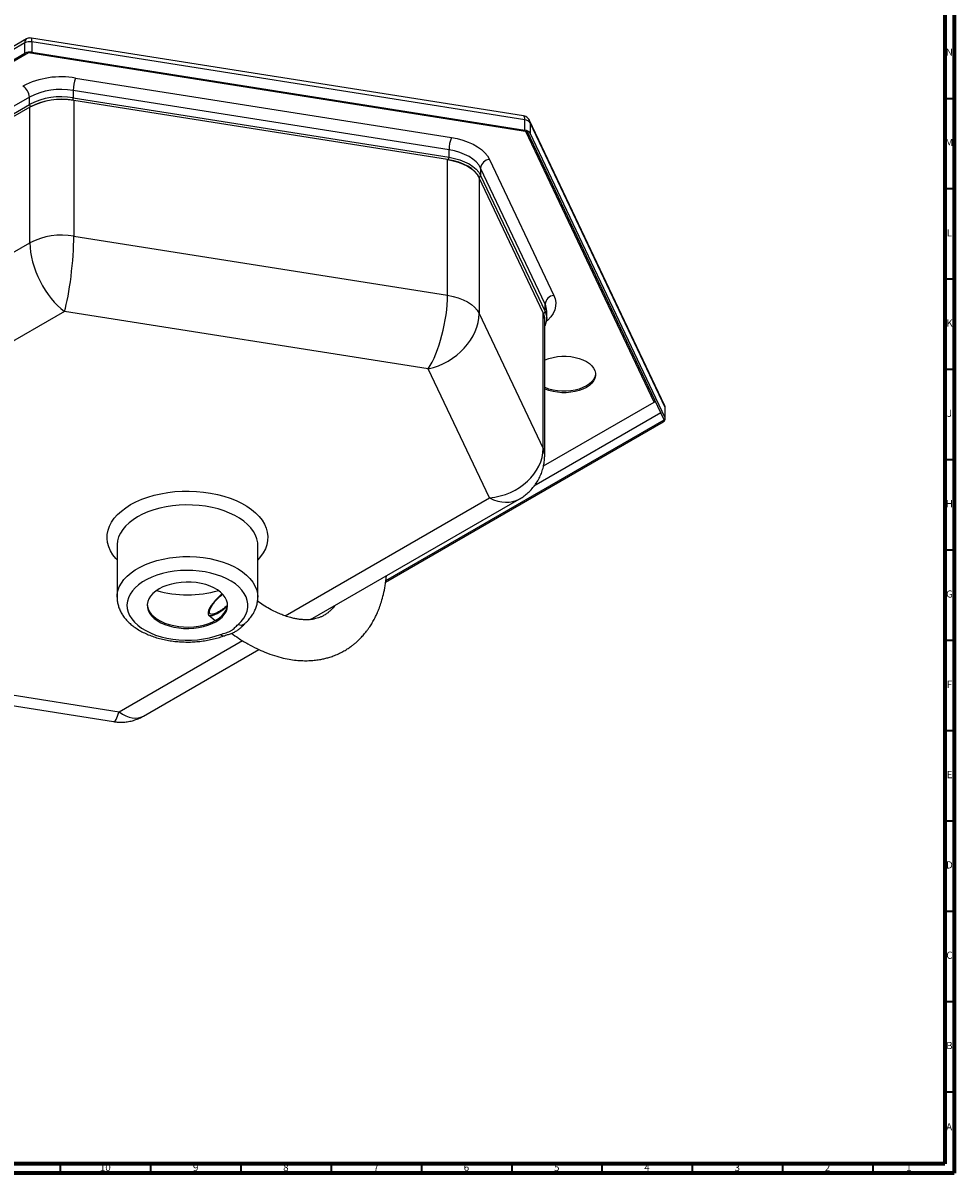
# Model space of a CAD drawing. Units: millimetres. Extents: x 3 to 2496, y 5 to 2495.
# Drawn here: x 1979 to 2495, y 5 to 642 of the extents above; entities that cross this region are included whole.
import ezdxf

# ---------------------------------------------------------------- set-up
doc = ezdxf.new("R2010")
doc.units = ezdxf.units.MM
doc.styles.add('SLDTEXTSTYLE0', font='TXT', dxfattribs={"width": 0.75})

msp = doc.modelspace()

# ---------------------------------------------------------------- linework, layer by layer
at = {"color": 5, "linetype": 'Continuous', "lineweight": 70}
for p, q in [((2490, 2490), (2490, 10)), ((2495, 2495), (2495, 5)), ((2490, 10), (10, 10)), ((2495, 5), (5, 5))]:
    msp.add_line(p, q, dxfattribs=at)
at = {"color": 7, "linetype": 'Continuous', "lineweight": 25}
for p, q in [((1980.38, 630.67), (1778.6, 514.18)), ((1981.29, 632.89), (1779.76, 516.54)), ((1980.38, 624.95), (1980.38, 630.67)), ((2256.6, 590.27), (1983.95, 633.38)), ((1984.26, 631.26), (1984.26, 625.54)), ((2257.36, 588.08), (1984.26, 631.26)), ((1982.32, 625.25), (1778.08, 507.35)), ((1778.6, 508.47), (1980.38, 624.95)), ((2258.75, 581.55), (1982.32, 625.25)), ((1984.26, 625.54), (2257.36, 582.37)), ((2008.46, 611.25), (2216.62, 578.34)), ((1982.86, 600.67), (1829.16, 511.94)), ((1982.86, 596.58), (1982.86, 600.67)), ((2007.44, 598.84), (2006.88, 598.93)), ((2215.3, 571.47), (2007.14, 604.38)), ((2007.14, 604.38), (2007.14, 600.3)), ((2007.14, 600.3), (2215.3, 567.39)), ((2214.48, 566.1), (2007.44, 598.84)), ((2007.44, 598.84), (2007.44, 523.72)), ((1829.16, 507.85), (1982.86, 596.58)), ((1983.16, 595.12), (1830.27, 506.87)), ((1983.57, 595.36), (1983.16, 595.12)), ((1983.16, 520), (1983.16, 595.12)), ((2257.36, 582.37), (2257.36, 588.08)), ((2334.65, 430.21), (2259.87, 587.82)), ((2260.16, 586.46), (2260.16, 580.75)), ((2334.96, 428.81), (2260.16, 586.46)), ((2328.87, 431.81), (2257.75, 581.71)), ((2334.46, 421.97), (2258.75, 581.55)), ((2334.96, 423.09), (2260.16, 580.75)), ((2215.3, 567.39), (2215.3, 571.47)), ((2214.48, 490.98), (2214.48, 566.1)), ((2215.03, 566.01), (2214.48, 566.1)), ((2232.8, 561.36), (2232.8, 557.28)), ((2268.53, 486.06), (2232.8, 561.36)), ((2237.63, 566.21), (2273.35, 490.9)), ((2231.99, 555.99), (2231.84, 556.31)), ((2231.99, 555.99), (2231.99, 480.87)), ((2267.41, 481.33), (2231.99, 555.99)), ((2232.8, 557.28), (2268.53, 481.98)), ((2007.44, 523.72), (2214.48, 490.98)), ((1830.27, 431.74), (1983.16, 520)), ((2268.53, 481.98), (2268.53, 486.06)), ((2002.32, 482.07), (1853.54, 396.19)), ((2203.81, 450.21), (2002.32, 482.07)), ((2231.99, 480.87), (2267.41, 406.21)), ((2267.41, 406.21), (2267.41, 481.33)), ((2267.57, 481.01), (2267.41, 481.33)), ((2269.42, 478.16), (2269.42, 482.25)), ((2268.3, 402.4), (2268.3, 477.52)), ((2237.71, 378.76), (2203.81, 450.21)), ((2267.62, 396.45), (2328.87, 431.81)), ((2334.96, 423.09), (2334.96, 428.81)), ((2335.1, 422.48), (2335.1, 428.2)), ((2180.17, 332.08), (2333.93, 420.85)), ((2180.28, 332.96), (2334.46, 421.97)), ((2332.63, 425.81), (2262.32, 385.22)), ((2124.57, 313.44), (2237.71, 378.76)), ((2138.66, 311.43), (2254.16, 378.11)), ((2031.41, 352.39), (2031.41, 323.81)), ((2109.41, 352.39), (2109.41, 352.49)), ((2109.41, 323.81), (2109.41, 352.39)), ((2082.21, 313.89), (2085.83, 310.89)), ((2032.51, 260.3), (2100.89, 299.77)), ((2046.06, 257.97), (2109.97, 294.87)), ((1902.42, 274.99), (2029.48, 254.9)), ((1908.73, 279.87), (2032.51, 260.3))]:
    msp.add_line(p, q, dxfattribs=at)
at = {"color": 5, "linetype": 'Continuous', "lineweight": 35}
for p, q in [((2490, 600), (2495, 600)), ((2490, 550), (2495, 550)), ((2490, 500), (2495, 500)), ((2490, 450), (2495, 450)), ((2490, 400), (2495, 400)), ((2490, 350), (2495, 350)), ((2490, 300), (2495, 300)), ((2490, 250), (2495, 250)), ((2490, 200), (2495, 200)), ((2490, 150), (2495, 150)), ((2490, 100), (2495, 100)), ((2490, 50), (2495, 50)), ((2000, 10), (2000, 5)), ((2050, 10), (2050, 5)), ((2100, 10), (2100, 5)), ((2150, 10), (2150, 5)), ((2200, 10), (2200, 5)), ((2250, 10), (2250, 5)), ((2300, 10), (2300, 5)), ((2350, 10), (2350, 5)), ((2400, 10), (2400, 5)), ((2450, 10), (2450, 5))]:
    msp.add_line(p, q, dxfattribs=at)
at = {"color": 7, "linetype": 'Continuous', "lineweight": 25, "flags": 128}
for points in [[(2216.62, 578.34), (2219.89, 577.7), (2223.01, 576.85), (2225.94, 575.8), (2228.65, 574.56), (2231.09, 573.15), (2233.23, 571.59), (2235.05, 569.9), (2236.52, 568.1), (2237.63, 566.21)], [(2232.8, 561.36), (2231.75, 563.13), (2230.31, 564.8), (2228.5, 566.35), (2226.37, 567.76), (2223.94, 568.99), (2221.25, 570.03), (2218.35, 570.86), (2215.3, 571.47)], [(2215.3, 567.39), (2218.35, 566.78), (2221.25, 565.95), (2223.94, 564.91), (2226.37, 563.67), (2228.5, 562.27), (2230.31, 560.72), (2231.75, 559.05), (2232.8, 557.28)], [(2214.48, 566.1), (2217.54, 565.49), (2220.44, 564.66), (2223.12, 563.62), (2225.56, 562.39), (2227.69, 560.98), (2229.49, 559.43), (2230.94, 557.76), (2231.99, 555.99)], [(2231.84, 556.31), (2230.83, 558.01), (2229.44, 559.61), (2227.71, 561.1), (2225.66, 562.45), (2223.33, 563.63), (2220.75, 564.63), (2217.97, 565.43), (2215.03, 566.01)], [(2214.48, 490.98), (2217.54, 490.37), (2220.44, 489.54), (2223.12, 488.5), (2225.56, 487.26), (2227.69, 485.86), (2229.49, 484.31), (2230.94, 482.64), (2231.99, 480.87)], [(2273.35, 490.9), (2274.08, 488.92), (2274.4, 486.91), (2274.31, 484.88), (2273.82, 482.88), (2272.92, 480.92), (2271.63, 479.04), (2269.97, 477.26), (2269.25, 476.61)], [(2268.53, 481.98), (2269.19, 480.12), (2269.42, 478.34)], [(2269.42, 478.34), (2269.42, 478.22), (2269.42, 478.16)], [(2268.3, 455.1), (2268.52, 455.19), (2270.62, 455.97), (2272.89, 456.57), (2275.29, 456.98), (2277.76, 457.18), (2280.26, 457.18), (2282.73, 456.98), (2285.12, 456.57), (2287.39, 455.97), (2289.49, 455.19), (2291.38, 454.25), (2293.02, 453.16), (2294.37, 451.95), (2295.4, 450.64), (2296.11, 449.25), (2296.46, 447.83), (2296.46, 446.39), (2296.11, 444.96), (2295.4, 443.58), (2294.37, 442.27), (2293.02, 441.05), (2291.38, 439.96), (2289.49, 439.02), (2287.39, 438.24), (2285.12, 437.64), (2282.73, 437.24), (2280.26, 437.03), (2277.76, 437.03), (2275.29, 437.24), (2272.89, 437.64), (2270.62, 438.24), (2268.52, 439.02), (2268.3, 439.12)], [(2296.49, 447.52), (2296.46, 447.2), (2296.11, 445.78), (2295.4, 444.39), (2294.37, 443.08), (2293.02, 441.87), (2291.38, 440.78), (2289.49, 439.84), (2287.39, 439.06), (2285.12, 438.46), (2282.73, 438.05), (2280.26, 437.85), (2277.76, 437.85), (2275.29, 438.05), (2272.89, 438.46), (2270.62, 439.06), (2268.52, 439.84), (2268.3, 439.93)], [(2038.94, 375.04), (2041.89, 376.6), (2045.07, 377.99), (2048.45, 379.22), (2052.01, 380.27), (2055.71, 381.12), (2059.54, 381.79), (2063.45, 382.25), (2067.42, 382.51), (2071.41, 382.56), (2075.39, 382.4), (2079.34, 382.04), (2083.21, 381.48), (2086.98, 380.72), (2090.61, 379.77), (2094.09, 378.63), (2097.37, 377.32), (2100.43, 375.84), (2103.26, 374.21), (2105.82, 372.44), (2108.09, 370.54), (2110.06, 368.54), (2111.71, 366.44), (2113.03, 364.26), (2114.01, 362.03), (2114.63, 359.75), (2114.9, 357.45), (2114.81, 355.15), (2114.36, 352.86), (2113.56, 350.6), (2112.41, 348.39), (2110.93, 346.25), (2109.41, 344.51)], [(2031.41, 344.51), (2030.76, 345.21), (2029.11, 347.31), (2027.79, 349.49), (2026.81, 351.72), (2026.19, 354), (2025.92, 356.3), (2026.01, 358.6), (2026.46, 360.9), (2027.26, 363.15), (2028.41, 365.36), (2029.89, 367.5), (2031.71, 369.55), (2033.83, 371.51), (2036.25, 373.34), (2038.94, 375.04)], [(2109.41, 352.49), (2109.31, 353.99), (2108.87, 356.12), (2108.08, 358.21), (2106.95, 360.25), (2105.49, 362.22), (2103.71, 364.1), (2101.63, 365.88), (2099.27, 367.53), (2096.64, 369.05), (2093.78, 370.41), (2090.71, 371.61), (2087.45, 372.64), (2084.04, 373.48), (2080.5, 374.13), (2076.88, 374.59), (2073.19, 374.84), (2069.48, 374.89), (2065.78, 374.74), (2062.12, 374.39), (2058.54, 373.83), (2055.06, 373.08), (2051.72, 372.15), (2048.55, 371.03), (2045.58, 369.75), (2042.83, 368.31)], [(2042.83, 368.31), (2040.34, 366.72), (2038.11, 365.01), (2036.18, 363.18), (2034.56, 361.25), (2033.26, 359.24), (2032.3, 357.17), (2031.69, 355.06), (2031.42, 352.92), (2031.41, 352.39)], [(2031.41, 323.78), (2031.49, 325.23), (2031.91, 327.39), (2032.68, 329.51), (2033.8, 331.57), (2035.27, 333.57), (2037.05, 335.47), (2039.15, 337.27), (2041.54, 338.94), (2044.19, 340.47), (2047.09, 341.85), (2050.2, 343.06), (2053.5, 344.1), (2056.96, 344.94), (2060.54, 345.59), (2064.21, 346.03), (2067.94, 346.28), (2071.7, 346.31), (2075.44, 346.13), (2079.13, 345.75), (2082.74, 345.17), (2086.24, 344.38), (2089.6, 343.41), (2092.77, 342.25), (2095.74, 340.93), (2098.47, 339.44), (2100.95, 337.81), (2103.14, 336.05), (2105.02, 334.18), (2106.59, 332.21), (2107.82, 330.16), (2108.71, 328.06), (2109.24, 325.91), (2109.41, 323.79)], [(2098.43, 308.71), (2100.17, 310.43), (2101.59, 312.25), (2102.69, 314.14), (2103.44, 316.08), (2103.84, 318.06), (2103.89, 320.05), (2103.58, 322.03), (2102.92, 323.99), (2101.91, 325.89), (2100.57, 327.73), (2098.91, 329.48), (2096.95, 331.11), (2094.71, 332.63), (2092.21, 334), (2089.48, 335.22), (2086.54, 336.26), (2083.44, 337.13), (2080.2, 337.81), (2076.85, 338.29), (2073.43, 338.58), (2069.99, 338.65), (2066.54, 338.53), (2063.14, 338.19), (2059.82, 337.66), (2056.6, 336.94), (2053.54, 336.02), (2050.65, 334.93), (2047.97, 333.68), (2045.53, 332.27), (2043.36, 330.72), (2041.47, 329.06), (2039.89, 327.29), (2038.63, 325.43), (2037.71, 323.51), (2037.13, 321.55), (2036.91, 319.56), (2037.05, 317.57), (2037.54, 315.6), (2038.37, 313.67), (2039.55, 311.79), (2041.05, 310), (2042.87, 308.31), (2044.97, 306.73), (2047.35, 305.29), (2049.97, 303.99), (2052.81, 302.86), (2055.84, 301.9), (2059.02, 301.13), (2062.32, 300.55), (2065.7, 300.17), (2069.14, 299.99), (2072.59, 300.02), (2076.01, 300.25), (2079.38, 300.68), (2082.65, 301.31), (2085.8, 302.14), (2088.78, 303.14)], [(2086.14, 310.23), (2087.99, 311.44), (2089.56, 312.78), (2090.83, 314.21), (2091.78, 315.73), (2092.39, 317.31), (2092.65, 318.91), (2092.56, 320.52), (2092.12, 322.12), (2091.35, 323.67), (2090.24, 325.15), (2088.81, 326.54), (2087.1, 327.81), (2085.12, 328.95), (2082.92, 329.94), (2080.51, 330.76), (2077.95, 331.4), (2075.26, 331.85), (2072.5, 332.1), (2069.71, 332.15), (2066.93, 332), (2064.2, 331.65), (2061.57, 331.1), (2059.08, 330.37), (2056.77, 329.47), (2054.68, 328.4), (2052.83, 327.19), (2051.26, 325.85), (2049.99, 324.42), (2049.04, 322.9), (2048.43, 321.33), (2048.17, 319.72), (2048.26, 318.11), (2048.7, 316.51), (2049.48, 314.96), (2050.59, 313.48), (2052.01, 312.1), (2053.72, 310.82), (2055.7, 309.68), (2057.9, 308.69), (2060.31, 307.87), (2062.87, 307.23), (2065.56, 306.78), (2068.32, 306.53), (2071.11, 306.48), (2073.89, 306.63), (2076.62, 306.98), (2079.25, 307.53), (2081.74, 308.26), (2084.05, 309.17), (2086.14, 310.23)], [(2089.66, 325.76), (2088.7, 324.92), (2087.2, 323.5), (2085.81, 322.03), (2084.57, 320.56), (2083.52, 319.12), (2082.7, 317.77), (2082.13, 316.55), (2081.83, 315.5), (2081.8, 314.66), (2082.06, 314.05), (2082.59, 313.68), (2083.37, 313.58), (2084.38, 313.74), (2085.59, 314.17), (2086.96, 314.84), (2088.44, 315.73), (2089.99, 316.83), (2091.56, 318.08), (2092.57, 318.97)], [(2048.17, 319.72), (2048.26, 318.92), (2048.7, 317.33), (2049.48, 315.78), (2050.59, 314.3), (2052.01, 312.91), (2053.72, 311.64), (2055.7, 310.5), (2057.9, 309.51), (2060.31, 308.69), (2062.87, 308.05), (2065.56, 307.6), (2068.32, 307.34), (2071.11, 307.29), (2073.89, 307.45), (2076.62, 307.8), (2079.25, 308.34), (2081.74, 309.08), (2084.05, 309.98), (2086.14, 311.05)], [(2086.14, 311.05), (2087.99, 312.26), (2089.56, 313.59), (2090.83, 315.03), (2091.78, 316.55), (2092.39, 318.12), (2092.65, 319.72)]]:
    msp.add_lwpolyline(points, dxfattribs=at)
at = {"color": 7, "linetype": 'Continuous', "lineweight": 25}
for centre, radius, start, end in [((1983.2, 625.21), 6.15, 80.04855, 117.34615), ((1983.2, 619.49), 6.15, 80.04855, 117.34615), ((2000.51, 565.77), 46.16, 80.07887, 117.31583), ((2025.85, 604.34), 18.7, 158.33895, 179.88547), ((1975.18, 600.32), 7.68, 2.60548, 57.39452), ((2000.5, 566.55), 38.41, 80.04855, 117.34615), ((2000.5, 562.47), 38.41, 80.04855, 117.34615), ((2000.8, 561.01), 38.41, 80.04855, 117.34615), ((2000.51, 562.61), 36.87, 80.04855, 117.34615), ((2003.4, 600.31), 3.74, 338.33895, 359.88547), ((1984.4, 596.65), 1.54, 182.60548, 237.39452), ((2257.13, 584.43), 3.65, 33.73139, 86.27399), ((2257.13, 578.72), 3.65, 33.73139, 86.27399), ((2234, 571.43), 18.7, 158.33895, 179.88547), ((2211.56, 567.39), 3.74, 338.33895, 359.88547), ((2238.22, 560.79), 5.45, 96.27114, 173.99886), ((2231.72, 557.39), 1.09, 276.27114, 353.99886), ((2000.8, 485.88), 38.41, 80.04855, 117.34615), ((2273.95, 485.49), 5.45, 96.27114, 173.99886), ((2260.68, 482.22), 8.74, 0.17472, 26.04929), ((2259.56, 477.49), 8.74, 0.17472, 26.04929), ((2267.45, 482.09), 1.09, 276.27114, 353.99886), ((2260.12, 477.35), 8.3, 350.45857, 26.15143), ((2333.7, 428.19), 1.4, 0.17472, 26.04929), ((2333.31, 422.49), 1.76, 290.67719, 20.01049), ((2259.56, 402.37), 8.74, 359.78448, 26.05515), ((2070.41, 387.99), 62.87, 254.17441, 285.82559), ((2099.94, 311.92), 3.54, 244.67877, 306.72038), ((2090.28, 304.41), 1.97, 220.03679, 282.7984)]:
    msp.add_arc(centre, radius, start, end, dxfattribs=at)
for centre, major_axis, ratio, start_param, end_param in [((1983.5, 628.39), (-2.11, 4.55), 0.507205, 0.045561, 0.831355), ((1983.5, 628.39), (0.44, 4.99), 0.123611, 5.336518, 6.274764), ((2255.49, 585.38), (1.14, 4.88), 0.304023, 5.366993, 6.305238), ((2255.49, 585.38), (4.16, 2.83), 0.75523, 5.808867, 6.161861), ((2002.32, 506.57), (3, 29.9), 0.138986, 3.76622, 5.337017), ((2002.32, 506.57), (-13, 27.11), 0.519242, 0.825265, 2.396061), ((2203.81, 474.71), (6.46, 29.35), 0.28956, 3.791481, 5.362277), ((2203.81, 474.71), (25.28, 16.35), 0.761538, 4.254723, 5.825519), ((2328.87, 427.72), (5.46, -1.7), 0.697143, 1.599277, 1.784749), ((2329.99, 428.37), (4.87, 1.26), 0.802231, 6.079001, 6.436575), ((2237.71, 403.25), (28.91, 8.49), 0.801314, 4.48133, 6.052126), ((2237.71, 403.25), (-17.39, 24.54), 0.630019, 2.29774, 3.082316), ((2032.51, 284.79), (3, 29.9), 0.138986, 3.133669, 3.76622), ((2032.51, 284.79), (-13, 27.11), 0.519242, 2.396061, 3.181378)]:
    msp.add_ellipse(centre, major_axis=major_axis, ratio=ratio, start_param=start_param, end_param=end_param, dxfattribs=at)
for points, knots in [([(1983.95, 633.35), (1983.7, 633.39), (1983.1, 633.48), (1982.18, 633.32), (1981.58, 633.02), (1981.31, 632.87)], [0, 0, 0, 0, 0.271851, 0.66309, 1, 1, 1, 1]), ([(2259.86, 587.79), (2259.84, 587.86), (2259.69, 588.27), (2259.17, 588.92), (2258.33, 589.66), (2257.43, 590.11), (2256.81, 590.21), (2256.58, 590.24)], [0, 0, 0, 0, 0.049593, 0.307602, 0.567028, 0.8352, 1, 1, 1, 1]), ([(2268.3, 473.78), (2268.35, 473.86), (2268.72, 474.47), (2269.1, 475.68), (2269.43, 477.14), (2269.39, 478.03), (2269.38, 478.36)], [0, 0, 0, 0, 0.056653, 0.426455, 0.791884, 1, 1, 1, 1]), ([(2335.1, 428.2), (2335.08, 428.59), (2335.04, 429.3), (2334.75, 429.94), (2334.62, 430.23)], [0, 0, 0, 0, 0.554081, 1, 1, 1, 1]), ([(2254.13, 378.11), (2254.25, 378.18), (2255.22, 378.68), (2256.9, 379.86), (2259.19, 381.71), (2261.32, 383.87), (2263.25, 386.3), (2264.88, 388.91), (2266.2, 391.64), (2267.2, 394.46), (2267.89, 397.35), (2268.25, 400), (2268.28, 401.69), (2268.3, 402.4)], [0, 0, 0, 0, 0.0146731, 0.1114982, 0.2078167, 0.3143669, 0.4198021, 0.5238348, 0.6265421, 0.7280321, 0.8284293, 0.9278547, 1, 1, 1, 1]), ([(2094.78, 303.83), (2096.08, 302.9), (2099.08, 300.76), (2103.76, 297.96), (2108.65, 295.39), (2113.6, 293.2), (2118.5, 291.42), (2123.29, 290.1), (2127.59, 289.26), (2131.5, 288.79), (2135.05, 288.6), (2138.36, 288.67), (2141.39, 288.92), (2144.11, 289.33), (2146.55, 289.85), (2148.85, 290.47), (2151.36, 291.31), (2153.95, 292.38), (2156.54, 293.67), (2158.82, 295.01), (2160.75, 296.33), (2162.29, 297.49), (2163.7, 298.65), (2165.21, 300.02), (2166.87, 301.69), (2168.47, 303.5), (2169.83, 305.23), (2170.89, 306.69), (2171.73, 307.95), (2172.46, 309.11), (2173.14, 310.27), (2173.87, 311.58), (2174.71, 313.21), (2175.7, 315.36), (2176.81, 318.08), (2177.95, 321.45), (2179.05, 325.51), (2180.02, 330.27), (2180.41, 333.81), (2180.62, 335.65)], [0, 0, 0, 0, 0.034927, 0.080638, 0.123601, 0.163799, 0.210126, 0.252072, 0.289615, 0.322983, 0.355496, 0.383891, 0.411143, 0.437777, 0.458636, 0.479445, 0.502987, 0.531531, 0.556502, 0.582795, 0.604455, 0.620889, 0.636029, 0.654756, 0.67708, 0.700722, 0.720615, 0.736576, 0.749275, 0.761394, 0.773216, 0.785281, 0.801489, 0.822606, 0.848612, 0.879485, 0.915191, 0.955692, 1, 1, 1, 1]), ([(2087.6, 315.63), (2086.8, 315.22), (2085.19, 314.4), (2083.45, 314.18), (2082.52, 314.8), (2082.49, 316.22), (2083.36, 318.26), (2085.06, 320.72), (2087.28, 323.26), (2089.01, 324.76), (2089.84, 325.48)], [0, 0, 0, 0, 0.126457, 0.252775, 0.380523, 0.503734, 0.632351, 0.755526, 0.883323, 1, 1, 1, 1]), ([(2031.45, 323.77), (2031.44, 323.47), (2031.41, 322.42), (2031.68, 320.61), (2032.26, 318.37), (2033.15, 316.19), (2034.34, 314.08), (2035.81, 312.05), (2037.58, 310.11), (2039.63, 308.28), (2041.94, 306.58), (2044.49, 305.03), (2047.26, 303.63), (2050.22, 302.4), (2053.34, 301.36), (2056.58, 300.49), (2059.93, 299.82), (2063.36, 299.33), (2066.84, 299.04), (2070.35, 298.94), (2073.86, 299.03), (2077.34, 299.32), (2080.77, 299.79), (2084.12, 300.46), (2087.31, 301.31), (2089.48, 302.02), (2090.58, 302.44), (2090.72, 302.49)], [0, 0, 0, 0, 0.014956, 0.054095, 0.093222, 0.132682, 0.172774, 0.2137, 0.255529, 0.298187, 0.341487, 0.385195, 0.429095, 0.473006, 0.516841, 0.560571, 0.604197, 0.647733, 0.691205, 0.734642, 0.778077, 0.821536, 0.865047, 0.908645, 0.952362, 0.993916, 1, 1, 1, 1]), ([(2092.56, 319.43), (2092.31, 319.19), (2091.25, 318.13), (2089.48, 316.8), (2088.12, 315.96), (2087.6, 315.63)], [0, 0, 0, 0, 0.157446, 0.6757, 1, 1, 1, 1]), ([(2102.06, 309.08), (2102.44, 309.43), (2103.52, 310.4), (2105.08, 312.13), (2106.62, 314.28), (2107.83, 316.52), (2108.72, 318.83), (2109.23, 321.15), (2109.45, 322.82), (2109.4, 323.69), (2109.39, 323.78)], [0, 0, 0, 0, 0.086056, 0.242401, 0.397081, 0.54858, 0.696421, 0.840772, 0.982367, 1, 1, 1, 1]), ([(2151.87, 319.06), (2151.61, 318.7), (2150.9, 317.72), (2149.7, 316.45), (2148.23, 315.14), (2146.7, 314.06), (2145.13, 313.19), (2143.69, 312.58), (2142.28, 312.1), (2140.74, 311.71), (2138.84, 311.4), (2136.61, 311.26), (2134.29, 311.32), (2132.07, 311.56), (2129.91, 311.94), (2127.41, 312.53), (2124.74, 313.35), (2121.9, 314.43), (2119.04, 315.69), (2115.82, 317.35), (2112.51, 319.27), (2110.27, 320.81), (2109.23, 321.52)], [0, 0, 0, 0, 0.033533, 0.091204, 0.143403, 0.203387, 0.256252, 0.301186, 0.338335, 0.379254, 0.429667, 0.488227, 0.544372, 0.589757, 0.63159, 0.677221, 0.734696, 0.779663, 0.829996, 0.885739, 0.946941, 1, 1, 1, 1]), ([(2088.78, 303.14), (2089.27, 303.33), (2089.77, 303.5), (2090.8, 303.83), (2091.32, 303.99), (2092.35, 304.32), (2092.86, 304.49), (2093.59, 304.77), (2093.82, 304.88), (2094.28, 305.09), (2094.5, 305.21), (2095.12, 305.57), (2095.48, 305.83), (2096.13, 306.39), (2096.42, 306.68), (2096.98, 307.26), (2097.25, 307.56), (2097.82, 308.14), (2098.11, 308.43), (2098.43, 308.71)], [0, 0, 0, 0, 0.125, 0.125, 0.25, 0.25, 0.375, 0.375, 0.4375, 0.4375, 0.5, 0.5, 0.625, 0.625, 0.75, 0.75, 0.875, 0.875, 1, 1, 1, 1]), ([(2090.76, 302.44), (2090.79, 302.45), (2091.22, 302.61), (2092.39, 302.98), (2094.13, 303.55), (2096.01, 304.28), (2097.77, 305.19), (2099.27, 306.26), (2100.51, 307.38), (2101.44, 308.33), (2101.99, 308.92), (2102.19, 309.09), (2102.2, 309.1)], [0, 0, 0, 0, 0.009155, 0.104971, 0.25178, 0.386692, 0.517737, 0.658083, 0.778927, 0.893506, 0.992967, 1, 1, 1, 1]), ([(2029.48, 254.92), (2030.16, 254.82), (2031.73, 254.59), (2034.28, 254.56), (2037.09, 254.8), (2039.88, 255.37), (2042.53, 256.24), (2044.59, 257.13), (2045.71, 257.8), (2046.05, 258.01)], [0, 0, 0, 0, 0.1199767, 0.2753027, 0.4448048, 0.6104212, 0.7721218, 0.9302348, 1, 1, 1, 1])]:
    msp.add_open_spline(points, degree=3, knots=knots, dxfattribs=at)

# ---------------------------------------------------------------- texts
at = {"color": 7, "linetype": 'Continuous', "lineweight": 0, "attachment_point": 2, "style": 'SLDTEXTSTYLE0'}
for s, insert, char_height in [('N', (2492.46, 627.56), 3.97), ('M', (2492.36, 577.56), 3.97), ('L', (2492.45, 527.56), 3.97), ('K', (2492.49, 477.56), 3.97), ('J', (2492.47, 427.56), 3.97), ('H', (2492.49, 377.56), 3.97), ('G', (2492.49, 327.56), 3.97), ('F', (2492.46, 277.56), 3.97), ('E', (2492.51, 227.56), 3.97), ('D', (2492.45, 177.56), 3.97), ('C', (2492.46, 127.56), 3.97), ('B', (2492.47, 77.56), 3.97), ('A', (2492.34, 32.56), 3.97), ('10', (2024.92, 10.06), 3.969), ('9', (2074.96, 10.06), 3.97), ('8', (2124.96, 10.06), 3.97), ('7', (2174.96, 10.06), 3.97), ('6', (2224.96, 10.06), 3.97), ('5', (2274.96, 10.06), 3.97), ('4', (2324.96, 10.06), 3.97), ('3', (2374.96, 10.06), 3.97), ('2', (2424.96, 10.06), 3.97), ('1', (2469.96, 10.06), 3.97)]:
    msp.add_mtext(s, dxfattribs=dict(at, insert=insert, char_height=char_height))

doc.saveas('drawing.dxf')
